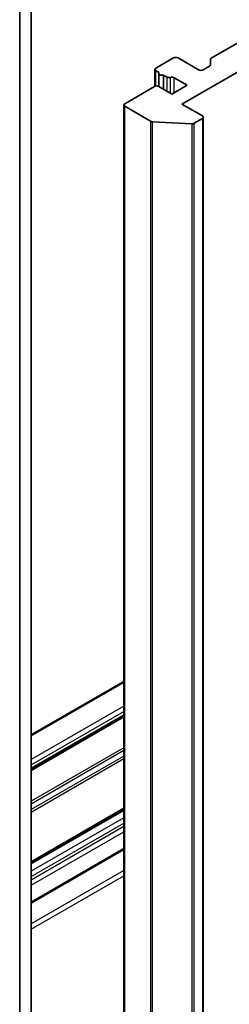
# Model space of a CAD drawing. Units: millimetres. Extents: x -1892 to 6965, y 40 to 1445.
# Drawn here: x -472 to -453, y 414 to 505 of the extents above; entities that cross this region are included whole.
import ezdxf

# ---------------------------------------------------------------- set-up
doc = ezdxf.new("R2010")
doc.units = ezdxf.units.MM
doc.header["$LTSCALE"] = 5
doc.layers.add('Visible (ISO)', color=7, linetype='Continuous', lineweight=35)
doc.layers.add('Visible Narrow (ISO)', color=7, linetype='Continuous', lineweight=25)

msp = doc.modelspace()

# ---------------------------------------------------------------- linework, layer by layer
at = {"layer": 'Visible (ISO)'}
for p, q in [((-471.318, 343.7985), (-471.318, 507.0978)), ((-472.3786, 506.4854), (-472.3786, 343.1861)), ((-454.5777, 501.6576), (-450.5815, 503.9648)), ((-458.0951, 501.6681), (-459.7214, 500.7291)), ((-455.7616, 500.5658), (-457.6708, 501.6681)), ((-454.6656, 501.0254), (-454.6656, 501.5351)), ((-459.8093, 500.6067), (-459.8093, 499.039)), ((-459.7214, 500.4842), (-459.4264, 500.3139)), ((-457.3172, 497.3815), (-450.5997, 501.2599)), ((-454.7535, 500.9029), (-455.3373, 500.5658)), ((-459.4557, 500.2392), (-459.4557, 499.0237)), ((-459.0264, 500.0829), (-458.7072, 499.8986)), ((-459.0264, 500.0829), (-459.0264, 498.7765)), ((-458.0244, 499.831), (-456.8223, 499.137)), ((-459.8628, 499.0145), (-462.6205, 497.4223)), ((-458.2365, 498.3205), (-459.4386, 499.0145)), ((-456.8223, 499.137), (-458.2365, 498.3205)), ((-462.7084, 497.2998), (-462.7084, 334.0005)), ((-462.6205, 497.1774), (-460.2225, 495.7928)), ((-455.4081, 496.2792), (-457.3172, 497.3815)), ((-456.1572, 495.6017), (-455.4081, 496.0343)), ((-455.3202, 496.1567), (-455.3202, 332.8574)), ((-456.3965, 495.5517), (-460.0375, 495.7428)), ((-462.7084, 443.7476), (-471.318, 438.7769)), ((-471.318, 435.5727), (-462.7084, 440.5434)), ((-471.318, 426.877), (-462.7084, 431.8477)), ((-471.318, 423.1421), (-462.7084, 428.1129))]:
    msp.add_line(p, q, dxfattribs=at)
for centre, major_axis, start_param, end_param in [((-457.8829, 501.5456), (0.3, 0), 0.7853982, 2.3561945), ((-454.3656, 501.5351), (-0.3, 0), 5.4977871, 6.2831853), ((-459.5093, 500.6067), (-0.3, 0), 5.4977871, 7.0685835), ((-455.5495, 500.6883), (0.3, 0), 3.9269908, 5.4977871), ((-454.9656, 501.0254), (0.3, 0), 5.4977871, 6.2831853), ((-459.1557, 500.2392), (-0.3, 0), 5.8376241, 8.2995429), ((-458.4951, 500.0211), (-0.3, 0), 0.7853982, 2.0163576), ((-458.2365, 499.7085), (-0.3, 0), 3.9269908, 5.1579502), ((-459.6507, 498.892), (0.3, 0), 0.7853982, 2.3561945), ((-462.4084, 497.2998), (-0.3, 0), 5.4977871, 7.0685835), ((-455.6202, 496.1567), (0.3, 0), 5.4977871, 7.0685835), ((-460.0103, 495.9153), (-0.3, 0), 0.7853982, 1.4801364), ((-456.3694, 495.7242), (-0.3, 0), 1.4801364, 2.3561945)]:
    msp.add_ellipse(centre, major_axis=major_axis, ratio=0.5773503, start_param=start_param, end_param=end_param, dxfattribs=at)
at = {"layer": 'Visible Narrow (ISO)'}
for p, q in [((-459.7214, 499.0603), (-459.7214, 500.4842)), ((-458.7072, 499.8986), (-458.7072, 498.5922)), ((-458.3658, 498.3951), (-458.3658, 499.8648)), ((-458.0244, 498.4429), (-458.0244, 499.831)), ((-462.6205, 333.8781), (-462.6205, 497.1774)), ((-455.4081, 496.0343), (-455.4081, 332.735)), ((-460.2225, 495.7928), (-460.2225, 332.4935)), ((-460.0375, 332.4435), (-460.0375, 495.7428)), ((-456.3965, 495.5517), (-456.3965, 332.2524)), ((-456.1572, 332.3024), (-456.1572, 495.6017)), ((-471.318, 438.6754), (-462.7084, 443.6461)), ((-462.7084, 441.4416), (-471.318, 436.4708)), ((-471.318, 435.981), (-462.7084, 440.9517)), ((-462.7084, 440.6449), (-471.318, 435.6742)), ((-471.318, 435.4712), (-462.7084, 440.442)), ((-462.7084, 437.583), (-471.318, 432.6123)), ((-471.318, 432.3674), (-462.7084, 437.3381)), ((-462.7084, 436.8086), (-471.318, 431.8378)), ((-471.318, 431.5929), (-462.7084, 436.5636)), ((-462.7084, 431.9492), (-471.318, 426.9785)), ((-471.318, 426.7756), (-462.7084, 431.7463)), ((-462.7084, 431.0721), (-471.318, 426.1013)), ((-471.318, 425.6114), (-462.7084, 430.5822)), ((-462.7084, 430.2556), (-471.318, 425.2848)), ((-471.318, 424.7949), (-462.7084, 429.7657)), ((-462.7084, 428.2143), (-471.318, 423.2436)), ((-462.7084, 426.1731), (-471.318, 421.2024)), ((-471.318, 420.7125), (-462.7084, 425.6832))]:
    msp.add_line(p, q, dxfattribs=at)

doc.saveas('drawing.dxf')
